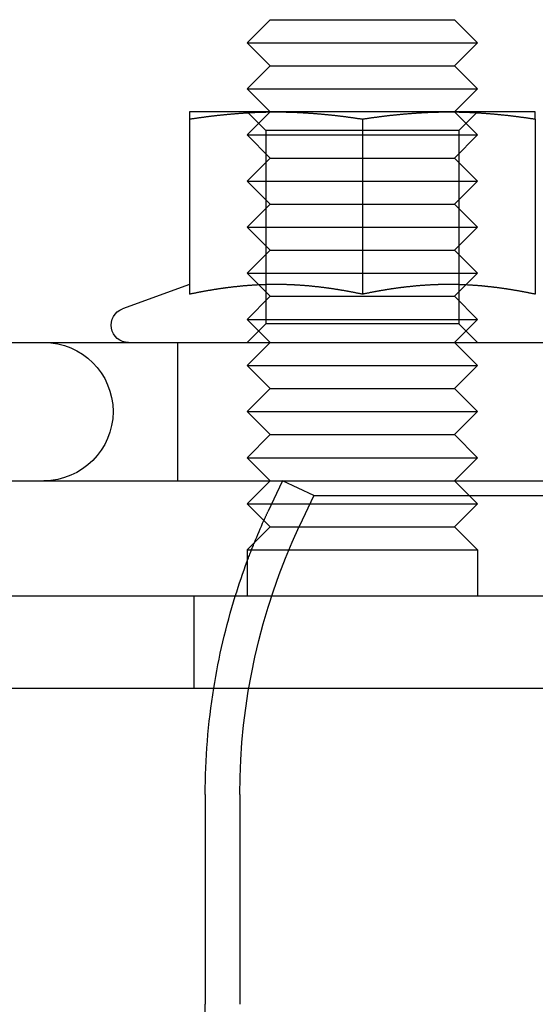
# Model space of a CAD drawing. Extents: x 674 to 1481, y 183 to 911.
# Drawn here: x 1247 to 1270, y 814 to 857 of the extents above; entities that cross this region are included whole.
import ezdxf

# ---------------------------------------------------------------- set-up
doc = ezdxf.new("R2010")
doc.units = 0
doc.header["$LTSCALE"] = 10
doc.linetypes.add('VERDECKT', pattern=[9.525, 6.35, -3.175])
doc.layers.get('0').update_dxf_attribs({"linetype": 'CONTINUOUS'})
doc.layers.add('STEMPEL', color=3, linetype='CONTINUOUS')

# ---------------------------------------------------------------- blocks, each defined once
blk = doc.blocks.new('A$CC025BD5C')
at = {"linetype": 'CONTINUOUS', "extrusion": (-2e-16, 1, -2e-16)}
for p, q in [((-479.166, 454.878), (-480.166, 453.878)), ((-479.166, 454.878), (-471.701, 454.878)), ((-471.701, 454.878), (-471.166, 454.878)), ((-471.166, 454.878), (-470.166, 453.878)), ((-480.166, 453.878), (-470.835, 453.878)), ((-479.166, 452.878), (-480.166, 453.878)), ((-471.166, 452.878), (-470.166, 453.878)), ((-470.835, 453.878), (-470.166, 453.878)), ((-479.166, 452.878), (-480.166, 451.878)), ((-479.166, 452.878), (-471.701, 452.878)), ((-471.701, 452.878), (-471.166, 452.878)), ((-471.166, 452.878), (-470.166, 451.878)), ((-480.166, 451.878), (-470.835, 451.878)), ((-479.166, 450.878), (-480.166, 451.878)), ((-471.166, 450.878), (-470.166, 451.878)), ((-470.835, 451.878), (-470.166, 451.878)), ((-478.916, 450.878), (-482.666, 450.878)), ((-471.416, 450.878), (-478.916, 450.878)), ((-467.666, 450.878), (-471.416, 450.878)), ((-482.666, 450.567), (-482.666, 442.968)), ((-475.166, 450.567), (-475.166, 442.968)), ((-467.666, 450.567), (-467.666, 442.968)), ((-482.666, 443.39), (-485.572, 442.333)), ((-548.984, 440.878), (-264.984, 440.878)), ((-548.984, 434.878), (-264.984, 434.878)), ((-479.166, 434.878), (-480.166, 433.878)), ((-471.166, 434.878), (-470.166, 433.878)), ((-480.166, 433.878), (-470.835, 433.878)), ((-479.166, 432.878), (-480.166, 433.878)), ((-471.166, 432.878), (-470.166, 433.878)), ((-470.835, 433.878), (-470.166, 433.878)), ((-479.166, 432.878), (-480.166, 431.878)), ((-479.166, 432.878), (-471.701, 432.878)), ((-471.701, 432.878), (-471.166, 432.878)), ((-471.166, 432.878), (-470.166, 431.878)), ((-480.166, 431.878), (-470.835, 431.878)), ((-480.166, 431.878), (-480.166, 429.878)), ((-470.835, 431.878), (-470.166, 431.878)), ((-470.166, 431.878), (-470.166, 429.878)), ((-256.984, 429.878), (-556.984, 429.878)), ((-556.984, 425.878), (-256.984, 425.878)), ((-481.984, 421.275), (-481.984, 412.169))]:
    blk.add_line(p, q, dxfattribs=at)
at = {"color": 1, "linetype": 'VERDECKT', "extrusion": (-2e-16, 1, -2e-16)}
for p, q in [((-479.166, 450.878), (-480.166, 449.878)), ((-479.354, 450.066), (-480.166, 450.878)), ((-471.166, 450.878), (-470.166, 449.878)), ((-470.978, 450.066), (-470.166, 450.878)), ((-480.166, 449.878), (-470.835, 449.878)), ((-479.166, 448.878), (-480.166, 449.878)), ((-475.166, 450.066), (-479.354, 450.066)), ((-479.354, 450.066), (-479.354, 441.69)), ((-470.978, 450.066), (-475.166, 450.066)), ((-471.166, 448.878), (-470.166, 449.878)), ((-470.978, 450.066), (-470.978, 441.69)), ((-470.835, 449.878), (-470.166, 449.878)), ((-479.166, 448.878), (-480.166, 447.878)), ((-479.166, 448.878), (-471.701, 448.878)), ((-471.701, 448.878), (-471.166, 448.878)), ((-471.166, 448.878), (-470.166, 447.878)), ((-480.166, 447.878), (-470.835, 447.878)), ((-479.166, 446.878), (-480.166, 447.878)), ((-471.166, 446.878), (-470.166, 447.878)), ((-470.835, 447.878), (-470.166, 447.878)), ((-479.166, 446.878), (-480.166, 445.878)), ((-479.166, 446.878), (-471.701, 446.878)), ((-471.701, 446.878), (-471.166, 446.878)), ((-471.166, 446.878), (-470.166, 445.878)), ((-480.166, 445.878), (-470.835, 445.878)), ((-479.166, 444.878), (-480.166, 445.878)), ((-471.166, 444.878), (-470.166, 445.878)), ((-470.835, 445.878), (-470.166, 445.878)), ((-479.166, 444.878), (-480.166, 443.878)), ((-479.166, 444.878), (-471.701, 444.878)), ((-471.701, 444.878), (-471.166, 444.878)), ((-471.166, 444.878), (-470.166, 443.878)), ((-480.166, 443.878), (-470.835, 443.878)), ((-479.166, 442.878), (-480.166, 443.878)), ((-471.166, 442.878), (-470.166, 443.878)), ((-470.835, 443.878), (-470.166, 443.878)), ((-479.166, 442.878), (-480.166, 441.878)), ((-479.166, 442.878), (-471.701, 442.878)), ((-471.701, 442.878), (-471.166, 442.878)), ((-471.166, 442.878), (-470.166, 441.878)), ((-480.166, 441.878), (-470.835, 441.878)), ((-479.166, 440.878), (-480.166, 441.878)), ((-479.354, 441.69), (-480.166, 440.878)), ((-475.166, 441.69), (-479.354, 441.69)), ((-470.978, 441.69), (-475.166, 441.69)), ((-471.166, 440.878), (-470.166, 441.878)), ((-470.978, 441.69), (-470.166, 440.878)), ((-470.835, 441.878), (-470.166, 441.878)), ((-483.166, 434.878), (-483.166, 440.878)), ((-479.166, 440.878), (-480.166, 439.878)), ((-471.166, 440.878), (-470.166, 439.878)), ((-480.166, 439.878), (-470.835, 439.878)), ((-479.166, 438.878), (-480.166, 439.878)), ((-471.166, 438.878), (-470.166, 439.878)), ((-470.835, 439.878), (-470.166, 439.878)), ((-479.166, 438.878), (-480.166, 437.878)), ((-479.166, 438.878), (-471.701, 438.878)), ((-471.701, 438.878), (-471.166, 438.878)), ((-471.166, 438.878), (-470.166, 437.878)), ((-480.166, 437.878), (-470.835, 437.878)), ((-479.166, 436.878), (-480.166, 437.878)), ((-471.166, 436.878), (-470.166, 437.878)), ((-470.835, 437.878), (-470.166, 437.878)), ((-479.166, 436.878), (-480.166, 435.878)), ((-479.166, 436.878), (-471.701, 436.878)), ((-471.701, 436.878), (-471.166, 436.878)), ((-471.166, 436.878), (-470.166, 435.878)), ((-480.166, 435.878), (-470.835, 435.878)), ((-479.166, 434.878), (-480.166, 435.878)), ((-471.166, 434.878), (-470.166, 435.878)), ((-470.835, 435.878), (-470.166, 435.878)), ((-478.639, 434.878), (-479.267, 433.531)), ((-477.28, 434.244), (-478.639, 434.878)), ((-477.28, 434.244), (-477.908, 432.897)), ((-477.28, 434.244), (-406.984, 434.244)), ((-482.484, 429.878), (-482.484, 425.878)), ((-480.484, 421.275), (-480.484, 412.169))]:
    blk.add_line(p, q, dxfattribs=at)
for points in [[(-482.666, 450.567, 0), (-482.636, 450.571, 0), (-482.606, 450.576, 0), (-482.577, 450.58, 0), (-482.547, 450.585, 0), (-482.518, 450.589, 0), (-482.488, 450.594, 0), (-482.459, 450.598, 0), (-482.429, 450.603, 0), (-482.4, 450.607, 0), (-482.37, 450.611, 0), (-482.341, 450.615, 0), (-482.311, 450.62, 0), (-482.282, 450.624, 0), (-482.252, 450.628, 0), (-482.223, 450.632, 0), (-482.193, 450.636, 0), (-482.164, 450.64, 0), (-482.134, 450.644, 0), (-482.104, 450.648, 0), (-482.075, 450.652, 0), (-482.045, 450.656, 0), (-482.016, 450.66, 0), (-481.986, 450.664, 0), (-481.957, 450.668, 0), (-481.927, 450.672, 0), (-481.898, 450.676, 0), (-481.868, 450.68, 0), (-481.839, 450.683, 0), (-481.809, 450.687, 0), (-481.78, 450.691, 0), (-481.75, 450.694, 0), (-481.721, 450.698, 0), (-481.691, 450.702, 0), (-481.662, 450.705, 0), (-481.632, 450.709, 0), (-481.603, 450.712, 0), (-481.573, 450.716, 0), (-481.543, 450.719, 0), (-481.514, 450.722, 0), (-481.484, 450.726, 0), (-481.455, 450.729, 0), (-481.425, 450.732, 0), (-481.396, 450.736, 0), (-481.366, 450.739, 0), (-481.337, 450.742, 0), (-481.307, 450.745, 0), (-481.278, 450.748, 0), (-481.248, 450.751, 0), (-481.219, 450.754, 0), (-481.189, 450.757, 0), (-481.16, 450.76, 0), (-481.13, 450.763, 0), (-481.101, 450.766, 0), (-481.071, 450.769, 0), (-481.041, 450.772, 0), (-481.012, 450.775, 0), (-480.982, 450.778, 0), (-480.953, 450.78, 0), (-480.923, 450.783, 0), (-480.894, 450.786, 0), (-480.864, 450.788, 0), (-480.835, 450.791, 0), (-480.805, 450.794, 0), (-480.776, 450.796, 0), (-480.746, 450.799, 0), (-480.717, 450.801, 0), (-480.687, 450.803, 0), (-480.658, 450.806, 0), (-480.628, 450.808, 0), (-480.599, 450.811, 0), (-480.569, 450.813, 0), (-480.54, 450.815, 0), (-480.51, 450.817, 0), (-480.48, 450.819, 0), (-480.451, 450.822, 0), (-480.421, 450.824, 0), (-480.392, 450.826, 0), (-480.362, 450.828, 0), (-480.333, 450.83, 0), (-480.303, 450.832, 0), (-480.274, 450.834, 0), (-480.244, 450.835, 0), (-480.215, 450.837, 0), (-480.185, 450.839, 0), (-480.156, 450.841, 0), (-480.126, 450.842, 0), (-480.097, 450.844, 0), (-480.067, 450.846, 0), (-480.038, 450.847, 0), (-480.008, 450.849, 0), (-479.979, 450.85, 0), (-479.949, 450.852, 0), (-479.919, 450.853, 0), (-479.89, 450.855, 0), (-479.86, 450.856, 0), (-479.831, 450.857, 0), (-479.801, 450.859, 0), (-479.772, 450.86, 0), (-479.742, 450.861, 0), (-479.713, 450.862, 0), (-479.683, 450.863, 0), (-479.654, 450.864, 0), (-479.624, 450.865, 0), (-479.595, 450.866, 0), (-479.565, 450.867, 0), (-479.536, 450.868, 0), (-479.506, 450.869, 0), (-479.477, 450.87, 0), (-479.447, 450.871, 0), (-479.417, 450.872, 0), (-479.388, 450.872, 0), (-479.358, 450.873, 0), (-479.329, 450.874, 0), (-479.299, 450.874, 0), (-479.27, 450.875, 0), (-479.24, 450.875, 0), (-479.211, 450.876, 0), (-479.181, 450.876, 0), (-479.152, 450.876, 0), (-479.122, 450.877, 0), (-479.093, 450.877, 0), (-479.063, 450.877, 0), (-479.034, 450.877, 0), (-479.004, 450.878, 0), (-478.975, 450.878, 0), (-478.945, 450.878, 0), (-478.916, 450.878, 0)], [(-482.666, 450.878, 0), (-482.666, 450.878, 0), (-482.666, 450.878, 0), (-482.666, 450.878, 0), (-482.666, 450.877, 0), (-482.666, 450.877, 0), (-482.666, 450.877, 0), (-482.666, 450.877, 0), (-482.666, 450.876, 0), (-482.666, 450.876, 0), (-482.666, 450.876, 0), (-482.666, 450.875, 0), (-482.666, 450.875, 0), (-482.666, 450.874, 0), (-482.666, 450.874, 0), (-482.666, 450.873, 0), (-482.666, 450.872, 0), (-482.666, 450.872, 0), (-482.666, 450.871, 0), (-482.666, 450.87, 0), (-482.666, 450.869, 0), (-482.666, 450.868, 0), (-482.666, 450.867, 0), (-482.666, 450.866, 0), (-482.666, 450.865, 0), (-482.666, 450.864, 0), (-482.666, 450.863, 0), (-482.666, 450.862, 0), (-482.666, 450.861, 0), (-482.666, 450.86, 0), (-482.666, 450.859, 0), (-482.666, 450.857, 0), (-482.666, 450.856, 0), (-482.666, 450.855, 0), (-482.666, 450.853, 0), (-482.666, 450.852, 0), (-482.666, 450.85, 0), (-482.666, 450.849, 0), (-482.666, 450.847, 0), (-482.666, 450.846, 0), (-482.666, 450.844, 0), (-482.666, 450.842, 0), (-482.666, 450.841, 0), (-482.666, 450.839, 0), (-482.666, 450.837, 0), (-482.666, 450.835, 0), (-482.666, 450.833, 0), (-482.666, 450.832, 0), (-482.666, 450.83, 0), (-482.666, 450.828, 0), (-482.666, 450.826, 0), (-482.666, 450.824, 0), (-482.666, 450.821, 0), (-482.666, 450.819, 0), (-482.666, 450.817, 0), (-482.666, 450.815, 0), (-482.666, 450.813, 0), (-482.666, 450.81, 0), (-482.666, 450.808, 0), (-482.666, 450.806, 0), (-482.666, 450.803, 0), (-482.666, 450.801, 0), (-482.666, 450.798, 0), (-482.666, 450.796, 0), (-482.666, 450.793, 0), (-482.666, 450.791, 0), (-482.666, 450.788, 0), (-482.666, 450.786, 0), (-482.666, 450.783, 0), (-482.666, 450.78, 0), (-482.666, 450.778, 0), (-482.666, 450.775, 0), (-482.666, 450.772, 0), (-482.666, 450.769, 0), (-482.666, 450.766, 0), (-482.666, 450.763, 0), (-482.666, 450.76, 0), (-482.666, 450.757, 0), (-482.666, 450.754, 0), (-482.666, 450.751, 0), (-482.666, 450.748, 0), (-482.666, 450.745, 0), (-482.666, 450.742, 0), (-482.666, 450.739, 0), (-482.666, 450.735, 0), (-482.666, 450.732, 0), (-482.666, 450.729, 0), (-482.666, 450.726, 0), (-482.666, 450.722, 0), (-482.666, 450.719, 0), (-482.666, 450.715, 0), (-482.666, 450.712, 0), (-482.666, 450.708, 0), (-482.666, 450.705, 0), (-482.666, 450.701, 0), (-482.666, 450.698, 0), (-482.666, 450.694, 0), (-482.666, 450.691, 0), (-482.666, 450.687, 0), (-482.666, 450.683, 0), (-482.666, 450.679, 0), (-482.666, 450.676, 0), (-482.666, 450.672, 0), (-482.666, 450.668, 0), (-482.666, 450.664, 0), (-482.666, 450.66, 0), (-482.666, 450.656, 0), (-482.666, 450.652, 0), (-482.666, 450.648, 0), (-482.666, 450.644, 0), (-482.666, 450.64, 0), (-482.666, 450.636, 0), (-482.666, 450.632, 0), (-482.666, 450.628, 0), (-482.666, 450.624, 0), (-482.666, 450.62, 0), (-482.666, 450.615, 0), (-482.666, 450.611, 0), (-482.666, 450.607, 0), (-482.666, 450.602, 0), (-482.666, 450.598, 0), (-482.666, 450.594, 0), (-482.666, 450.589, 0), (-482.666, 450.585, 0), (-482.666, 450.58, 0), (-482.666, 450.576, 0), (-482.666, 450.571, 0), (-482.666, 450.567, 0)], [(-478.916, 450.878, 0), (-478.886, 450.878, 0), (-478.856, 450.878, 0), (-478.827, 450.878, 0), (-478.797, 450.877, 0), (-478.768, 450.877, 0), (-478.738, 450.877, 0), (-478.709, 450.877, 0), (-478.679, 450.876, 0), (-478.65, 450.876, 0), (-478.62, 450.876, 0), (-478.591, 450.875, 0), (-478.561, 450.875, 0), (-478.532, 450.874, 0), (-478.502, 450.874, 0), (-478.473, 450.873, 0), (-478.443, 450.872, 0), (-478.414, 450.872, 0), (-478.384, 450.871, 0), (-478.354, 450.87, 0), (-478.325, 450.869, 0), (-478.295, 450.868, 0), (-478.266, 450.867, 0), (-478.236, 450.866, 0), (-478.207, 450.865, 0), (-478.177, 450.864, 0), (-478.148, 450.863, 0), (-478.118, 450.862, 0), (-478.089, 450.861, 0), (-478.059, 450.86, 0), (-478.03, 450.859, 0), (-478, 450.857, 0), (-477.971, 450.856, 0), (-477.941, 450.855, 0), (-477.912, 450.853, 0), (-477.882, 450.852, 0), (-477.853, 450.85, 0), (-477.823, 450.849, 0), (-477.793, 450.847, 0), (-477.764, 450.846, 0), (-477.734, 450.844, 0), (-477.705, 450.842, 0), (-477.675, 450.841, 0), (-477.646, 450.839, 0), (-477.616, 450.837, 0), (-477.587, 450.835, 0), (-477.557, 450.834, 0), (-477.528, 450.832, 0), (-477.498, 450.83, 0), (-477.469, 450.828, 0), (-477.439, 450.826, 0), (-477.41, 450.824, 0), (-477.38, 450.822, 0), (-477.351, 450.819, 0), (-477.321, 450.817, 0), (-477.291, 450.815, 0), (-477.262, 450.813, 0), (-477.232, 450.811, 0), (-477.203, 450.808, 0), (-477.173, 450.806, 0), (-477.144, 450.803, 0), (-477.114, 450.801, 0), (-477.085, 450.799, 0), (-477.055, 450.796, 0), (-477.026, 450.794, 0), (-476.996, 450.791, 0), (-476.967, 450.788, 0), (-476.937, 450.786, 0), (-476.908, 450.783, 0), (-476.878, 450.78, 0), (-476.849, 450.778, 0), (-476.819, 450.775, 0), (-476.79, 450.772, 0), (-476.76, 450.769, 0), (-476.73, 450.766, 0), (-476.701, 450.763, 0), (-476.671, 450.76, 0), (-476.642, 450.757, 0), (-476.612, 450.754, 0), (-476.583, 450.751, 0), (-476.553, 450.748, 0), (-476.524, 450.745, 0), (-476.494, 450.742, 0), (-476.465, 450.739, 0), (-476.435, 450.736, 0), (-476.406, 450.732, 0), (-476.376, 450.729, 0), (-476.347, 450.726, 0), (-476.317, 450.722, 0), (-476.288, 450.719, 0), (-476.258, 450.716, 0), (-476.229, 450.712, 0), (-476.199, 450.709, 0), (-476.169, 450.705, 0), (-476.14, 450.702, 0), (-476.11, 450.698, 0), (-476.081, 450.694, 0), (-476.051, 450.691, 0), (-476.022, 450.687, 0), (-475.992, 450.683, 0), (-475.963, 450.68, 0), (-475.933, 450.676, 0), (-475.904, 450.672, 0), (-475.874, 450.668, 0), (-475.845, 450.664, 0), (-475.815, 450.66, 0), (-475.786, 450.656, 0), (-475.756, 450.652, 0), (-475.727, 450.648, 0), (-475.697, 450.644, 0), (-475.667, 450.64, 0), (-475.638, 450.636, 0), (-475.608, 450.632, 0), (-475.579, 450.628, 0), (-475.549, 450.624, 0), (-475.52, 450.62, 0), (-475.49, 450.615, 0), (-475.461, 450.611, 0), (-475.431, 450.607, 0), (-475.402, 450.603, 0), (-475.372, 450.598, 0), (-475.343, 450.594, 0), (-475.313, 450.589, 0), (-475.284, 450.585, 0), (-475.254, 450.58, 0), (-475.225, 450.576, 0), (-475.195, 450.571, 0), (-475.166, 450.567, 0)], [(-475.166, 450.567, 0), (-475.136, 450.571, 0), (-475.106, 450.576, 0), (-475.077, 450.58, 0), (-475.047, 450.585, 0), (-475.018, 450.589, 0), (-474.988, 450.594, 0), (-474.959, 450.598, 0), (-474.929, 450.603, 0), (-474.9, 450.607, 0), (-474.87, 450.611, 0), (-474.841, 450.615, 0), (-474.811, 450.62, 0), (-474.782, 450.624, 0), (-474.752, 450.628, 0), (-474.723, 450.632, 0), (-474.693, 450.636, 0), (-474.664, 450.64, 0), (-474.634, 450.644, 0), (-474.604, 450.648, 0), (-474.575, 450.652, 0), (-474.545, 450.656, 0), (-474.516, 450.66, 0), (-474.486, 450.664, 0), (-474.457, 450.668, 0), (-474.427, 450.672, 0), (-474.398, 450.676, 0), (-474.368, 450.68, 0), (-474.339, 450.683, 0), (-474.309, 450.687, 0), (-474.28, 450.691, 0), (-474.25, 450.694, 0), (-474.221, 450.698, 0), (-474.191, 450.702, 0), (-474.162, 450.705, 0), (-474.132, 450.709, 0), (-474.103, 450.712, 0), (-474.073, 450.716, 0), (-474.043, 450.719, 0), (-474.014, 450.722, 0), (-473.984, 450.726, 0), (-473.955, 450.729, 0), (-473.925, 450.732, 0), (-473.896, 450.736, 0), (-473.866, 450.739, 0), (-473.837, 450.742, 0), (-473.807, 450.745, 0), (-473.778, 450.748, 0), (-473.748, 450.751, 0), (-473.719, 450.754, 0), (-473.689, 450.757, 0), (-473.66, 450.76, 0), (-473.63, 450.763, 0), (-473.601, 450.766, 0), (-473.571, 450.769, 0), (-473.541, 450.772, 0), (-473.512, 450.775, 0), (-473.482, 450.778, 0), (-473.453, 450.78, 0), (-473.423, 450.783, 0), (-473.394, 450.786, 0), (-473.364, 450.788, 0), (-473.335, 450.791, 0), (-473.305, 450.794, 0), (-473.276, 450.796, 0), (-473.246, 450.799, 0), (-473.217, 450.801, 0), (-473.187, 450.803, 0), (-473.158, 450.806, 0), (-473.128, 450.808, 0), (-473.099, 450.811, 0), (-473.069, 450.813, 0), (-473.04, 450.815, 0), (-473.01, 450.817, 0), (-472.98, 450.819, 0), (-472.951, 450.822, 0), (-472.921, 450.824, 0), (-472.892, 450.826, 0), (-472.862, 450.828, 0), (-472.833, 450.83, 0), (-472.803, 450.832, 0), (-472.774, 450.834, 0), (-472.744, 450.835, 0), (-472.715, 450.837, 0), (-472.685, 450.839, 0), (-472.656, 450.841, 0), (-472.626, 450.842, 0), (-472.597, 450.844, 0), (-472.567, 450.846, 0), (-472.538, 450.847, 0), (-472.508, 450.849, 0), (-472.479, 450.85, 0), (-472.449, 450.852, 0), (-472.419, 450.853, 0), (-472.39, 450.855, 0), (-472.36, 450.856, 0), (-472.331, 450.857, 0), (-472.301, 450.859, 0), (-472.272, 450.86, 0), (-472.242, 450.861, 0), (-472.213, 450.862, 0), (-472.183, 450.863, 0), (-472.154, 450.864, 0), (-472.124, 450.865, 0), (-472.095, 450.866, 0), (-472.065, 450.867, 0), (-472.036, 450.868, 0), (-472.006, 450.869, 0), (-471.977, 450.87, 0), (-471.947, 450.871, 0), (-471.917, 450.872, 0), (-471.888, 450.872, 0), (-471.858, 450.873, 0), (-471.829, 450.874, 0), (-471.799, 450.874, 0), (-471.77, 450.875, 0), (-471.74, 450.875, 0), (-471.711, 450.876, 0), (-471.681, 450.876, 0), (-471.652, 450.876, 0), (-471.622, 450.877, 0), (-471.593, 450.877, 0), (-471.563, 450.877, 0), (-471.534, 450.877, 0), (-471.504, 450.878, 0), (-471.475, 450.878, 0), (-471.445, 450.878, 0), (-471.416, 450.878, 0)], [(-471.416, 450.878, 0), (-471.386, 450.878, 0), (-471.356, 450.878, 0), (-471.327, 450.878, 0), (-471.297, 450.877, 0), (-471.268, 450.877, 0), (-471.238, 450.877, 0), (-471.209, 450.877, 0), (-471.179, 450.876, 0), (-471.15, 450.876, 0), (-471.12, 450.876, 0), (-471.091, 450.875, 0), (-471.061, 450.875, 0), (-471.032, 450.874, 0), (-471.002, 450.874, 0), (-470.973, 450.873, 0), (-470.943, 450.872, 0), (-470.914, 450.872, 0), (-470.884, 450.871, 0), (-470.854, 450.87, 0), (-470.825, 450.869, 0), (-470.795, 450.868, 0), (-470.766, 450.867, 0), (-470.736, 450.866, 0), (-470.707, 450.865, 0), (-470.677, 450.864, 0), (-470.648, 450.863, 0), (-470.618, 450.862, 0), (-470.589, 450.861, 0), (-470.559, 450.86, 0), (-470.53, 450.859, 0), (-470.5, 450.857, 0), (-470.471, 450.856, 0), (-470.441, 450.855, 0), (-470.412, 450.853, 0), (-470.382, 450.852, 0), (-470.353, 450.85, 0), (-470.323, 450.849, 0), (-470.293, 450.847, 0), (-470.264, 450.846, 0), (-470.234, 450.844, 0), (-470.205, 450.842, 0), (-470.175, 450.841, 0), (-470.146, 450.839, 0), (-470.116, 450.837, 0), (-470.087, 450.835, 0), (-470.057, 450.834, 0), (-470.028, 450.832, 0), (-469.998, 450.83, 0), (-469.969, 450.828, 0), (-469.939, 450.826, 0), (-469.91, 450.824, 0), (-469.88, 450.822, 0), (-469.851, 450.819, 0), (-469.821, 450.817, 0), (-469.791, 450.815, 0), (-469.762, 450.813, 0), (-469.732, 450.811, 0), (-469.703, 450.808, 0), (-469.673, 450.806, 0), (-469.644, 450.803, 0), (-469.614, 450.801, 0), (-469.585, 450.799, 0), (-469.555, 450.796, 0), (-469.526, 450.794, 0), (-469.496, 450.791, 0), (-469.467, 450.788, 0), (-469.437, 450.786, 0), (-469.408, 450.783, 0), (-469.378, 450.78, 0), (-469.349, 450.778, 0), (-469.319, 450.775, 0), (-469.29, 450.772, 0), (-469.26, 450.769, 0), (-469.23, 450.766, 0), (-469.201, 450.763, 0), (-469.171, 450.76, 0), (-469.142, 450.757, 0), (-469.112, 450.754, 0), (-469.083, 450.751, 0), (-469.053, 450.748, 0), (-469.024, 450.745, 0), (-468.994, 450.742, 0), (-468.965, 450.739, 0), (-468.935, 450.736, 0), (-468.906, 450.732, 0), (-468.876, 450.729, 0), (-468.847, 450.726, 0), (-468.817, 450.722, 0), (-468.788, 450.719, 0), (-468.758, 450.716, 0), (-468.729, 450.712, 0), (-468.699, 450.709, 0), (-468.669, 450.705, 0), (-468.64, 450.702, 0), (-468.61, 450.698, 0), (-468.581, 450.694, 0), (-468.551, 450.691, 0), (-468.522, 450.687, 0), (-468.492, 450.683, 0), (-468.463, 450.68, 0), (-468.433, 450.676, 0), (-468.404, 450.672, 0), (-468.374, 450.668, 0), (-468.345, 450.664, 0), (-468.315, 450.66, 0), (-468.286, 450.656, 0), (-468.256, 450.652, 0), (-468.227, 450.648, 0), (-468.197, 450.644, 0), (-468.167, 450.64, 0), (-468.138, 450.636, 0), (-468.108, 450.632, 0), (-468.079, 450.628, 0), (-468.049, 450.624, 0), (-468.02, 450.62, 0), (-467.99, 450.615, 0), (-467.961, 450.611, 0), (-467.931, 450.607, 0), (-467.902, 450.603, 0), (-467.872, 450.598, 0), (-467.843, 450.594, 0), (-467.813, 450.589, 0), (-467.784, 450.585, 0), (-467.754, 450.58, 0), (-467.725, 450.576, 0), (-467.695, 450.571, 0), (-467.666, 450.567, 0)], [(-467.666, 450.567, 0), (-467.666, 450.571, 0), (-467.666, 450.576, 0), (-467.666, 450.58, 0), (-467.666, 450.585, 0), (-467.666, 450.589, 0), (-467.666, 450.594, 0), (-467.666, 450.598, 0), (-467.666, 450.602, 0), (-467.666, 450.607, 0), (-467.666, 450.611, 0), (-467.666, 450.615, 0), (-467.666, 450.62, 0), (-467.666, 450.624, 0), (-467.666, 450.628, 0), (-467.666, 450.632, 0), (-467.666, 450.636, 0), (-467.666, 450.64, 0), (-467.666, 450.644, 0), (-467.666, 450.648, 0), (-467.666, 450.652, 0), (-467.666, 450.656, 0), (-467.666, 450.66, 0), (-467.666, 450.664, 0), (-467.666, 450.668, 0), (-467.666, 450.672, 0), (-467.666, 450.676, 0), (-467.666, 450.679, 0), (-467.666, 450.683, 0), (-467.666, 450.687, 0), (-467.666, 450.691, 0), (-467.666, 450.694, 0), (-467.666, 450.698, 0), (-467.666, 450.701, 0), (-467.666, 450.705, 0), (-467.666, 450.708, 0), (-467.666, 450.712, 0), (-467.666, 450.715, 0), (-467.666, 450.719, 0), (-467.666, 450.722, 0), (-467.666, 450.726, 0), (-467.666, 450.729, 0), (-467.666, 450.732, 0), (-467.666, 450.735, 0), (-467.666, 450.739, 0), (-467.666, 450.742, 0), (-467.666, 450.745, 0), (-467.666, 450.748, 0), (-467.666, 450.751, 0), (-467.666, 450.754, 0), (-467.666, 450.757, 0), (-467.666, 450.76, 0), (-467.666, 450.763, 0), (-467.666, 450.766, 0), (-467.666, 450.769, 0), (-467.666, 450.772, 0), (-467.666, 450.775, 0), (-467.666, 450.778, 0), (-467.666, 450.78, 0), (-467.666, 450.783, 0), (-467.666, 450.786, 0), (-467.666, 450.788, 0), (-467.666, 450.791, 0), (-467.666, 450.793, 0), (-467.666, 450.796, 0), (-467.666, 450.798, 0), (-467.666, 450.801, 0), (-467.666, 450.803, 0), (-467.666, 450.806, 0), (-467.666, 450.808, 0), (-467.666, 450.81, 0), (-467.666, 450.813, 0), (-467.666, 450.815, 0), (-467.666, 450.817, 0), (-467.666, 450.819, 0), (-467.666, 450.821, 0), (-467.666, 450.824, 0), (-467.666, 450.826, 0), (-467.666, 450.828, 0), (-467.666, 450.83, 0), (-467.666, 450.832, 0), (-467.666, 450.833, 0), (-467.666, 450.835, 0), (-467.666, 450.837, 0), (-467.666, 450.839, 0), (-467.666, 450.841, 0), (-467.666, 450.842, 0), (-467.666, 450.844, 0), (-467.666, 450.846, 0), (-467.666, 450.847, 0), (-467.666, 450.849, 0), (-467.666, 450.85, 0), (-467.666, 450.852, 0), (-467.666, 450.853, 0), (-467.666, 450.855, 0), (-467.666, 450.856, 0), (-467.666, 450.857, 0), (-467.666, 450.859, 0), (-467.666, 450.86, 0), (-467.666, 450.861, 0), (-467.666, 450.862, 0), (-467.666, 450.863, 0), (-467.666, 450.864, 0), (-467.666, 450.865, 0), (-467.666, 450.866, 0), (-467.666, 450.867, 0), (-467.666, 450.868, 0), (-467.666, 450.869, 0), (-467.666, 450.87, 0), (-467.666, 450.871, 0), (-467.666, 450.872, 0), (-467.666, 450.872, 0), (-467.666, 450.873, 0), (-467.666, 450.874, 0), (-467.666, 450.874, 0), (-467.666, 450.875, 0), (-467.666, 450.875, 0), (-467.666, 450.876, 0), (-467.666, 450.876, 0), (-467.666, 450.876, 0), (-467.666, 450.877, 0), (-467.666, 450.877, 0), (-467.666, 450.877, 0), (-467.666, 450.877, 0), (-467.666, 450.878, 0), (-467.666, 450.878, 0), (-467.666, 450.878, 0), (-467.666, 450.878, 0)], [(-475.166, 442.968, 0), (-475.192, 442.974, 0), (-475.218, 442.979, 0), (-475.244, 442.984, 0), (-475.27, 442.99, 0), (-475.296, 442.995, 0), (-475.322, 443.001, 0), (-475.348, 443.006, 0), (-475.375, 443.011, 0), (-475.401, 443.016, 0), (-475.427, 443.022, 0), (-475.453, 443.027, 0), (-475.479, 443.032, 0), (-475.505, 443.037, 0), (-475.531, 443.042, 0), (-475.557, 443.047, 0), (-475.584, 443.052, 0), (-475.61, 443.057, 0), (-475.636, 443.062, 0), (-475.662, 443.067, 0), (-475.688, 443.072, 0), (-475.714, 443.077, 0), (-475.74, 443.082, 0), (-475.767, 443.087, 0), (-475.793, 443.091, 0), (-475.819, 443.096, 0), (-475.845, 443.101, 0), (-475.871, 443.105, 0), (-475.897, 443.11, 0), (-475.923, 443.115, 0), (-475.949, 443.119, 0), (-475.976, 443.124, 0), (-476.002, 443.128, 0), (-476.028, 443.133, 0), (-476.054, 443.137, 0), (-476.08, 443.142, 0), (-476.106, 443.146, 0), (-476.132, 443.15, 0), (-476.159, 443.155, 0), (-476.185, 443.159, 0), (-476.211, 443.163, 0), (-476.237, 443.167, 0), (-476.263, 443.172, 0), (-476.289, 443.176, 0), (-476.315, 443.18, 0), (-476.341, 443.184, 0), (-476.368, 443.188, 0), (-476.394, 443.192, 0), (-476.42, 443.196, 0), (-476.446, 443.2, 0), (-476.472, 443.204, 0), (-476.498, 443.207, 0), (-476.524, 443.211, 0), (-476.551, 443.215, 0), (-476.577, 443.219, 0), (-476.603, 443.223, 0), (-476.629, 443.226, 0), (-476.655, 443.23, 0), (-476.681, 443.233, 0), (-476.707, 443.237, 0), (-476.733, 443.24, 0), (-476.76, 443.244, 0), (-476.786, 443.247, 0), (-476.812, 443.251, 0), (-476.838, 443.254, 0), (-476.864, 443.258, 0), (-476.89, 443.261, 0), (-476.916, 443.264, 0), (-476.943, 443.267, 0), (-476.969, 443.27, 0), (-476.995, 443.274, 0), (-477.021, 443.277, 0), (-477.047, 443.28, 0), (-477.073, 443.283, 0), (-477.099, 443.286, 0), (-477.125, 443.289, 0), (-477.152, 443.292, 0), (-477.178, 443.294, 0), (-477.204, 443.297, 0), (-477.23, 443.3, 0), (-477.256, 443.303, 0), (-477.282, 443.305, 0), (-477.308, 443.308, 0), (-477.335, 443.311, 0), (-477.361, 443.313, 0), (-477.387, 443.316, 0), (-477.413, 443.318, 0), (-477.439, 443.321, 0), (-477.465, 443.323, 0), (-477.491, 443.326, 0), (-477.517, 443.328, 0), (-477.544, 443.33, 0), (-477.57, 443.332, 0), (-477.596, 443.335, 0), (-477.622, 443.337, 0), (-477.648, 443.339, 0), (-477.674, 443.341, 0), (-477.7, 443.343, 0), (-477.726, 443.345, 0), (-477.753, 443.347, 0), (-477.779, 443.349, 0), (-477.805, 443.351, 0), (-477.831, 443.353, 0), (-477.857, 443.354, 0), (-477.883, 443.356, 0), (-477.909, 443.358, 0), (-477.936, 443.359, 0), (-477.962, 443.361, 0), (-477.988, 443.363, 0), (-478.014, 443.364, 0), (-478.04, 443.366, 0), (-478.066, 443.367, 0), (-478.092, 443.368, 0), (-478.118, 443.37, 0), (-478.145, 443.371, 0), (-478.171, 443.372, 0), (-478.197, 443.374, 0), (-478.223, 443.375, 0), (-478.249, 443.376, 0), (-478.275, 443.377, 0), (-478.301, 443.378, 0), (-478.328, 443.379, 0), (-478.354, 443.38, 0), (-478.38, 443.381, 0), (-478.406, 443.382, 0), (-478.432, 443.383, 0), (-478.458, 443.384, 0), (-478.484, 443.384, 0), (-478.51, 443.385, 0), (-478.537, 443.386, 0), (-478.563, 443.386, 0), (-478.589, 443.387, 0), (-478.615, 443.387, 0), (-478.641, 443.388, 0), (-478.667, 443.388, 0), (-478.693, 443.389, 0), (-478.72, 443.389, 0), (-478.746, 443.389, 0), (-478.772, 443.39, 0), (-478.798, 443.39, 0), (-478.824, 443.39, 0), (-478.85, 443.39, 0), (-478.876, 443.39, 0), (-478.902, 443.39, 0), (-478.929, 443.39, 0), (-478.955, 443.39, 0), (-478.981, 443.39, 0), (-479.007, 443.39, 0), (-479.033, 443.39, 0), (-479.059, 443.39, 0), (-479.085, 443.389, 0), (-479.112, 443.389, 0), (-479.138, 443.389, 0), (-479.164, 443.388, 0), (-479.19, 443.388, 0), (-479.216, 443.387, 0), (-479.242, 443.387, 0), (-479.268, 443.386, 0), (-479.294, 443.386, 0), (-479.321, 443.385, 0), (-479.347, 443.384, 0), (-479.373, 443.384, 0), (-479.399, 443.383, 0), (-479.425, 443.382, 0), (-479.451, 443.381, 0), (-479.477, 443.38, 0), (-479.503, 443.379, 0), (-479.53, 443.378, 0), (-479.556, 443.377, 0), (-479.582, 443.376, 0), (-479.608, 443.375, 0), (-479.634, 443.374, 0), (-479.66, 443.372, 0), (-479.686, 443.371, 0), (-479.713, 443.37, 0), (-479.739, 443.368, 0), (-479.765, 443.367, 0), (-479.791, 443.366, 0), (-479.817, 443.364, 0), (-479.843, 443.363, 0), (-479.869, 443.361, 0), (-479.895, 443.359, 0), (-479.922, 443.358, 0), (-479.948, 443.356, 0), (-479.974, 443.354, 0), (-480, 443.353, 0), (-480.026, 443.351, 0), (-480.052, 443.349, 0), (-480.078, 443.347, 0), (-480.105, 443.345, 0), (-480.131, 443.343, 0), (-480.157, 443.341, 0), (-480.183, 443.339, 0), (-480.209, 443.337, 0), (-480.235, 443.335, 0), (-480.261, 443.332, 0), (-480.287, 443.33, 0), (-480.314, 443.328, 0), (-480.34, 443.326, 0), (-480.366, 443.323, 0), (-480.392, 443.321, 0), (-480.418, 443.318, 0), (-480.444, 443.316, 0), (-480.47, 443.313, 0), (-480.497, 443.311, 0), (-480.523, 443.308, 0), (-480.549, 443.305, 0), (-480.575, 443.303, 0), (-480.601, 443.3, 0), (-480.627, 443.297, 0), (-480.653, 443.294, 0), (-480.679, 443.292, 0), (-480.706, 443.289, 0), (-480.732, 443.286, 0), (-480.758, 443.283, 0), (-480.784, 443.28, 0), (-480.81, 443.277, 0), (-480.836, 443.274, 0), (-480.862, 443.27, 0), (-480.889, 443.267, 0), (-480.915, 443.264, 0), (-480.941, 443.261, 0), (-480.967, 443.258, 0), (-480.993, 443.254, 0), (-481.019, 443.251, 0), (-481.045, 443.247, 0), (-481.071, 443.244, 0), (-481.098, 443.24, 0), (-481.124, 443.237, 0), (-481.15, 443.233, 0), (-481.176, 443.23, 0), (-481.202, 443.226, 0), (-481.228, 443.223, 0), (-481.254, 443.219, 0), (-481.28, 443.215, 0), (-481.307, 443.211, 0), (-481.333, 443.207, 0), (-481.359, 443.204, 0), (-481.385, 443.2, 0), (-481.411, 443.196, 0), (-481.437, 443.192, 0), (-481.463, 443.188, 0), (-481.49, 443.184, 0), (-481.516, 443.18, 0), (-481.542, 443.176, 0), (-481.568, 443.172, 0), (-481.594, 443.167, 0), (-481.62, 443.163, 0), (-481.646, 443.159, 0), (-481.672, 443.155, 0), (-481.699, 443.15, 0), (-481.725, 443.146, 0), (-481.751, 443.142, 0), (-481.777, 443.137, 0), (-481.803, 443.133, 0), (-481.829, 443.128, 0), (-481.855, 443.124, 0), (-481.882, 443.119, 0), (-481.908, 443.115, 0), (-481.934, 443.11, 0), (-481.96, 443.105, 0), (-481.986, 443.101, 0), (-482.012, 443.096, 0), (-482.038, 443.091, 0), (-482.064, 443.087, 0), (-482.091, 443.082, 0), (-482.117, 443.077, 0), (-482.143, 443.072, 0), (-482.169, 443.067, 0), (-482.195, 443.062, 0), (-482.221, 443.057, 0), (-482.247, 443.052, 0), (-482.274, 443.047, 0), (-482.3, 443.042, 0), (-482.326, 443.037, 0), (-482.352, 443.032, 0), (-482.378, 443.027, 0), (-482.404, 443.022, 0), (-482.43, 443.016, 0), (-482.456, 443.011, 0), (-482.483, 443.006, 0), (-482.509, 443.001, 0), (-482.535, 442.995, 0), (-482.561, 442.99, 0), (-482.587, 442.984, 0), (-482.613, 442.979, 0), (-482.639, 442.974, 0), (-482.666, 442.968, 0)], [(-467.666, 442.968, 0), (-467.692, 442.974, 0), (-467.718, 442.979, 0), (-467.744, 442.984, 0), (-467.77, 442.99, 0), (-467.796, 442.995, 0), (-467.822, 443.001, 0), (-467.848, 443.006, 0), (-467.875, 443.011, 0), (-467.901, 443.016, 0), (-467.927, 443.022, 0), (-467.953, 443.027, 0), (-467.979, 443.032, 0), (-468.005, 443.037, 0), (-468.031, 443.042, 0), (-468.057, 443.047, 0), (-468.084, 443.052, 0), (-468.11, 443.057, 0), (-468.136, 443.062, 0), (-468.162, 443.067, 0), (-468.188, 443.072, 0), (-468.214, 443.077, 0), (-468.24, 443.082, 0), (-468.267, 443.087, 0), (-468.293, 443.091, 0), (-468.319, 443.096, 0), (-468.345, 443.101, 0), (-468.371, 443.105, 0), (-468.397, 443.11, 0), (-468.423, 443.115, 0), (-468.449, 443.119, 0), (-468.476, 443.124, 0), (-468.502, 443.128, 0), (-468.528, 443.133, 0), (-468.554, 443.137, 0), (-468.58, 443.142, 0), (-468.606, 443.146, 0), (-468.632, 443.15, 0), (-468.659, 443.155, 0), (-468.685, 443.159, 0), (-468.711, 443.163, 0), (-468.737, 443.167, 0), (-468.763, 443.172, 0), (-468.789, 443.176, 0), (-468.815, 443.18, 0), (-468.841, 443.184, 0), (-468.868, 443.188, 0), (-468.894, 443.192, 0), (-468.92, 443.196, 0), (-468.946, 443.2, 0), (-468.972, 443.204, 0), (-468.998, 443.207, 0), (-469.024, 443.211, 0), (-469.051, 443.215, 0), (-469.077, 443.219, 0), (-469.103, 443.223, 0), (-469.129, 443.226, 0), (-469.155, 443.23, 0), (-469.181, 443.233, 0), (-469.207, 443.237, 0), (-469.233, 443.24, 0), (-469.26, 443.244, 0), (-469.286, 443.247, 0), (-469.312, 443.251, 0), (-469.338, 443.254, 0), (-469.364, 443.258, 0), (-469.39, 443.261, 0), (-469.416, 443.264, 0), (-469.443, 443.267, 0), (-469.469, 443.27, 0), (-469.495, 443.274, 0), (-469.521, 443.277, 0), (-469.547, 443.28, 0), (-469.573, 443.283, 0), (-469.599, 443.286, 0), (-469.625, 443.289, 0), (-469.652, 443.292, 0), (-469.678, 443.294, 0), (-469.704, 443.297, 0), (-469.73, 443.3, 0), (-469.756, 443.303, 0), (-469.782, 443.305, 0), (-469.808, 443.308, 0), (-469.835, 443.311, 0), (-469.861, 443.313, 0), (-469.887, 443.316, 0), (-469.913, 443.318, 0), (-469.939, 443.321, 0), (-469.965, 443.323, 0), (-469.991, 443.326, 0), (-470.017, 443.328, 0), (-470.044, 443.33, 0), (-470.07, 443.332, 0), (-470.096, 443.335, 0), (-470.122, 443.337, 0), (-470.148, 443.339, 0), (-470.174, 443.341, 0), (-470.2, 443.343, 0), (-470.226, 443.345, 0), (-470.253, 443.347, 0), (-470.279, 443.349, 0), (-470.305, 443.351, 0), (-470.331, 443.353, 0), (-470.357, 443.354, 0), (-470.383, 443.356, 0), (-470.409, 443.358, 0), (-470.436, 443.359, 0), (-470.462, 443.361, 0), (-470.488, 443.363, 0), (-470.514, 443.364, 0), (-470.54, 443.366, 0), (-470.566, 443.367, 0), (-470.592, 443.368, 0), (-470.618, 443.37, 0), (-470.645, 443.371, 0), (-470.671, 443.372, 0), (-470.697, 443.374, 0), (-470.723, 443.375, 0), (-470.749, 443.376, 0), (-470.775, 443.377, 0), (-470.801, 443.378, 0), (-470.828, 443.379, 0), (-470.854, 443.38, 0), (-470.88, 443.381, 0), (-470.906, 443.382, 0), (-470.932, 443.383, 0), (-470.958, 443.384, 0), (-470.984, 443.384, 0), (-471.01, 443.385, 0), (-471.037, 443.386, 0), (-471.063, 443.386, 0), (-471.089, 443.387, 0), (-471.115, 443.387, 0), (-471.141, 443.388, 0), (-471.167, 443.388, 0), (-471.193, 443.389, 0), (-471.22, 443.389, 0), (-471.246, 443.389, 0), (-471.272, 443.39, 0), (-471.298, 443.39, 0), (-471.324, 443.39, 0), (-471.35, 443.39, 0), (-471.376, 443.39, 0), (-471.402, 443.39, 0), (-471.429, 443.39, 0), (-471.455, 443.39, 0), (-471.481, 443.39, 0), (-471.507, 443.39, 0), (-471.533, 443.39, 0), (-471.559, 443.39, 0), (-471.585, 443.389, 0), (-471.612, 443.389, 0), (-471.638, 443.389, 0), (-471.664, 443.388, 0), (-471.69, 443.388, 0), (-471.716, 443.387, 0), (-471.742, 443.387, 0), (-471.768, 443.386, 0), (-471.794, 443.386, 0), (-471.821, 443.385, 0), (-471.847, 443.384, 0), (-471.873, 443.384, 0), (-471.899, 443.383, 0), (-471.925, 443.382, 0), (-471.951, 443.381, 0), (-471.977, 443.38, 0), (-472.003, 443.379, 0), (-472.03, 443.378, 0), (-472.056, 443.377, 0), (-472.082, 443.376, 0), (-472.108, 443.375, 0), (-472.134, 443.374, 0), (-472.16, 443.372, 0), (-472.186, 443.371, 0), (-472.213, 443.37, 0), (-472.239, 443.368, 0), (-472.265, 443.367, 0), (-472.291, 443.366, 0), (-472.317, 443.364, 0), (-472.343, 443.363, 0), (-472.369, 443.361, 0), (-472.395, 443.359, 0), (-472.422, 443.358, 0), (-472.448, 443.356, 0), (-472.474, 443.354, 0), (-472.5, 443.353, 0), (-472.526, 443.351, 0), (-472.552, 443.349, 0), (-472.578, 443.347, 0), (-472.605, 443.345, 0), (-472.631, 443.343, 0), (-472.657, 443.341, 0), (-472.683, 443.339, 0), (-472.709, 443.337, 0), (-472.735, 443.335, 0), (-472.761, 443.332, 0), (-472.787, 443.33, 0), (-472.814, 443.328, 0), (-472.84, 443.326, 0), (-472.866, 443.323, 0), (-472.892, 443.321, 0), (-472.918, 443.318, 0), (-472.944, 443.316, 0), (-472.97, 443.313, 0), (-472.997, 443.311, 0), (-473.023, 443.308, 0), (-473.049, 443.305, 0), (-473.075, 443.303, 0), (-473.101, 443.3, 0), (-473.127, 443.297, 0), (-473.153, 443.294, 0), (-473.179, 443.292, 0), (-473.206, 443.289, 0), (-473.232, 443.286, 0), (-473.258, 443.283, 0), (-473.284, 443.28, 0), (-473.31, 443.277, 0), (-473.336, 443.274, 0), (-473.362, 443.27, 0), (-473.389, 443.267, 0), (-473.415, 443.264, 0), (-473.441, 443.261, 0), (-473.467, 443.258, 0), (-473.493, 443.254, 0), (-473.519, 443.251, 0), (-473.545, 443.247, 0), (-473.571, 443.244, 0), (-473.598, 443.24, 0), (-473.624, 443.237, 0), (-473.65, 443.233, 0), (-473.676, 443.23, 0), (-473.702, 443.226, 0), (-473.728, 443.223, 0), (-473.754, 443.219, 0), (-473.78, 443.215, 0), (-473.807, 443.211, 0), (-473.833, 443.207, 0), (-473.859, 443.204, 0), (-473.885, 443.2, 0), (-473.911, 443.196, 0), (-473.937, 443.192, 0), (-473.963, 443.188, 0), (-473.99, 443.184, 0), (-474.016, 443.18, 0), (-474.042, 443.176, 0), (-474.068, 443.172, 0), (-474.094, 443.167, 0), (-474.12, 443.163, 0), (-474.146, 443.159, 0), (-474.172, 443.155, 0), (-474.199, 443.15, 0), (-474.225, 443.146, 0), (-474.251, 443.142, 0), (-474.277, 443.137, 0), (-474.303, 443.133, 0), (-474.329, 443.128, 0), (-474.355, 443.124, 0), (-474.382, 443.119, 0), (-474.408, 443.115, 0), (-474.434, 443.11, 0), (-474.46, 443.105, 0), (-474.486, 443.101, 0), (-474.512, 443.096, 0), (-474.538, 443.091, 0), (-474.564, 443.087, 0), (-474.591, 443.082, 0), (-474.617, 443.077, 0), (-474.643, 443.072, 0), (-474.669, 443.067, 0), (-474.695, 443.062, 0), (-474.721, 443.057, 0), (-474.747, 443.052, 0), (-474.774, 443.047, 0), (-474.8, 443.042, 0), (-474.826, 443.037, 0), (-474.852, 443.032, 0), (-474.878, 443.027, 0), (-474.904, 443.022, 0), (-474.93, 443.016, 0), (-474.956, 443.011, 0), (-474.983, 443.006, 0), (-475.009, 443.001, 0), (-475.035, 442.995, 0), (-475.061, 442.99, 0), (-475.087, 442.984, 0), (-475.113, 442.979, 0), (-475.139, 442.974, 0), (-475.166, 442.968, 0)]]:
    blk.add_polyline3d(points)
at = {"linetype": 'CONTINUOUS', "extrusion": (0, -2e-16, -1)}
for centre, radius, start, end in [((485.316, 441.628), 0.75, 270, 70), ((452.984, 421.275), 29, 22.1137, 24.1773), ((452.984, 421.275), 29, 17.2555, 20.3994), ((452.984, 421.275), 29, 0, 9.1316), ((452.984, 412.169), 29, 334.8391, 0)]:
    blk.add_arc(centre, radius, start, end, dxfattribs=at)
at = {"color": 1, "linetype": 'VERDECKT', "extrusion": (0, -2e-16, -1)}
for centre, radius, start, end in [((488.984, 437.878), 3, 90, 270), ((452.984, 421.275), 29, 24.1773, 25), ((452.984, 421.275), 27.5, 360, 25), ((452.984, 421.275), 29, 20.3994, 22.1137), ((452.984, 421.275), 29, 9.1316, 17.2555)]:
    blk.add_arc(centre, radius, start, end, dxfattribs=at)

msp = doc.modelspace()

# ---------------------------------------------------------------- block references
at = {"layer": 'STEMPEL'}
msp.add_blockref('A$CC025BD5C', (1737.495, 401.906, -34.163), dxfattribs=at)

doc.saveas('drawing.dxf')
